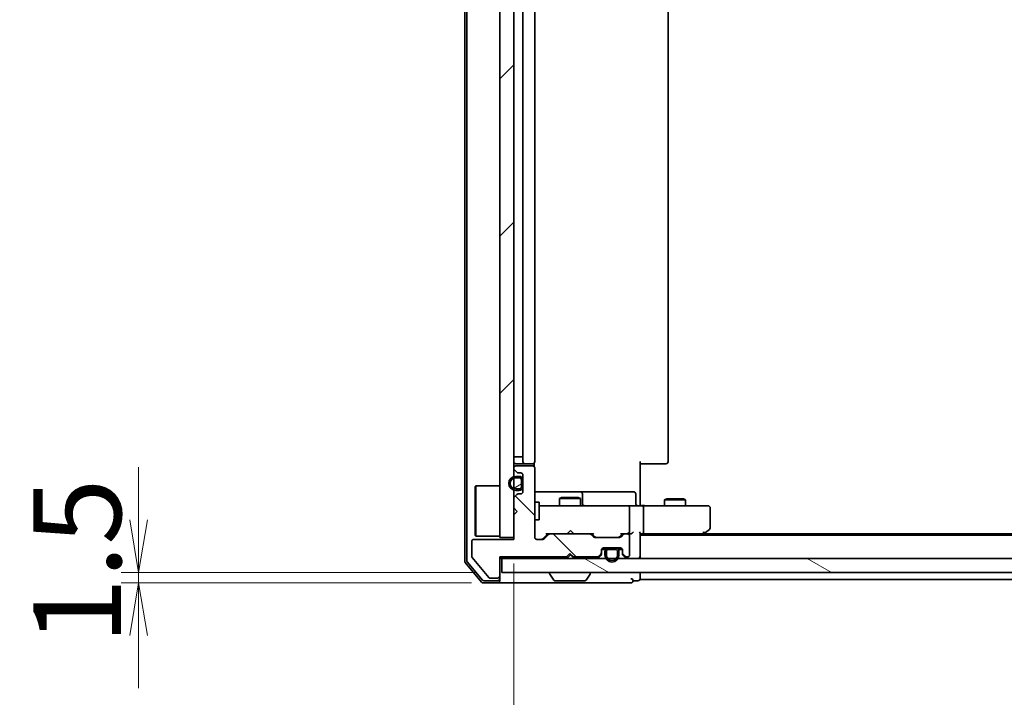
# Model space of a CAD drawing. Units: millimetres. Extents: x 36 to 8112, y 20 to 1425.
# Drawn here: x 2012 to 2152, y 1043 to 1140 of the extents above; entities that cross this region are included whole.
import ezdxf

# ---------------------------------------------------------------- set-up
doc = ezdxf.new("R2010")
doc.units = ezdxf.units.MM
doc.header["$LTSCALE"] = 2.5
doc.layers.get('Defpoints').update_dxf_attribs({"lineweight": 25})
for name, color, linetype, lineweight in [('Dimension (ISO)', 7, 'Continuous', 18), ('Hatch (ISO)', 1, 'Continuous', 18), ('Visible (ISO)', 7, 'Continuous', 35)]:
    doc.layers.add(name, color=color, linetype=linetype, lineweight=lineweight)
doc.styles.add('Note Text (TK)', font='MS PGothic.ttf')
doc.dimstyles.new('Default - Method 1b (TK)', dxfattribs={"dimscale": 2.5, "dimtxt": 2.5, "dimasz": 2.5, "dimexe": 1, "dimexo": 1.5, "dimgap": 1, "dimtad": 1, "dimrnd": 1e-08, "dimdsep": 46, "dimtxsty": 'Note Text (TK)', "dimblk": 'OPEN', "dimcen": 0.09, "dimdle": 5, "dimclrd": 100, "dimclre": 100, "dimclrt": 7, "dimadec": 1, "dimazin": 1, "dimtfac": 1, "dimtmove": 0, "dimatfit": 3, "dimldrblk": 'OPEN', "dimfxl": 1, "dimtolj": 1, "dimlwd": -1, "dimlwe": -1, "dimarcsym": 0})
pattern_1 = [(135.0002, (951.25, -20), (-11.22528, -11.22536), [])]
pattern_2 = [(150.0002, (951.25, -20), (-7.93744, -13.74819), [])]
pattern_3 = [(45, (951.25, -20), (-11.22532, 11.22532), [])]

# ---------------------------------------------------------------- blocks, each defined once
blk = doc.blocks.new('_Open')
at = {"color": 0, "linetype": 'ByBlock', "lineweight": -2}
for p, q in [((-1, 0.167), (0, 0)), ((-1, -0.167), (0, 0)), ((0, 0), (-1, 0))]:
    blk.add_line(p, q, dxfattribs=at)
blk = doc.blocks.new('*D34')
at = {"layer": 'Defpoints', "color": 0}
for p in [(2082, 1065.79), (2498, 1065.79), (2498, 1002.55)]:
    blk.add_point(p, dxfattribs=at)
at = {"layer": 'Dimension (ISO)', "color": 100}
for p, q in [((2082, 1062.04), (2082, 1000.05)), ((2498, 1062.04), (2498, 1000.05)), ((2089.5, 1002.55), (2490.5, 1002.55))]:
    blk.add_line(p, q, dxfattribs=at)
at = {"layer": 'Dimension (ISO)', "color": 100, "xscale": 7.5, "yscale": 7.5, "zscale": 7.5, "rotation": 180}
blk.add_blockref('_Open', (2082, 1002.55), dxfattribs=at)
at = {"layer": 'Dimension (ISO)', "color": 100, "xscale": 7.5, "yscale": 7.5, "zscale": 7.5}
blk.add_blockref('_Open', (2498, 1002.55), dxfattribs=at)
at = {"layer": 'Dimension (ISO)', "color": 7, "insert": (2277.18, 1011.3), "char_height": 12.5, "attachment_point": 4, "style": 'Note Text (TK)'}
blk.add_mtext('\\A1;416', dxfattribs=at)
blk = doc.blocks.new('*D35')
at = {"layer": 'Defpoints', "color": 0}
for p in [(2028.51, 1060.79), (2080.3, 1060.79), (2079.7, 1059.29)]:
    blk.add_point(p, dxfattribs=at)
at = {"layer": 'Dimension (ISO)', "color": 100}
for p, q in [((2028.51, 1068.29), (2028.51, 1075.79)), ((2076.55, 1060.79), (2026.01, 1060.79)), ((2028.51, 1059.29), (2028.51, 1060.79)), ((2075.95, 1059.29), (2026.01, 1059.29)), ((2028.51, 1051.79), (2028.51, 1044.29))]:
    blk.add_line(p, q, dxfattribs=at)
at = {"layer": 'Dimension (ISO)', "color": 100, "xscale": 7.5, "yscale": 7.5, "zscale": 7.5}
for p, rotation in [((2028.51, 1060.79), 270), ((2028.51, 1059.29), 90)]:
    blk.add_blockref('_Open', p, dxfattribs=dict(at, rotation=rotation))
at = {"layer": 'Dimension (ISO)', "color": 7, "insert": (2019.76, 1050.52), "char_height": 12.5, "attachment_point": 4, "rotation": 90, "style": 'Note Text (TK)'}
blk.add_mtext('\\A1;1.5', dxfattribs=at)

msp = doc.modelspace()

# ---------------------------------------------------------------- hatches: boundary and pattern name
at = {"layer": 'Hatch (ISO)'}
h = msp.add_hatch(dxfattribs=at)
h.set_pattern_fill('ANSI31', color=256, scale=127, style=0)
h.set_pattern_definition(pattern_3)
h.paths.add_polyline_path([(2079.9962, 1065.7866), (2081.9962, 1065.7866), (2081.9962, 1229.7866), (2079.9962, 1229.7866)])
h = msp.add_hatch(dxfattribs=at)
h.set_pattern_fill('ANSI31', color=256, scale=127, angle=90.00021, style=0)
h.set_pattern_definition(pattern_1)
edge = h.paths.add_edge_path()
edge.add_line((2089.4962, 1062.9866), (2089.9962, 1063.4866))
edge.add_line((2089.9962, 1063.4866), (2090.4962, 1062.9866))
edge.add_line((2090.4962, 1062.9866), (2093.8719, 1062.9866))
edge.add_ellipse((2093.8719, 1063.2866), major_axis=(0.3, 0), ratio=1, start_angle=270, end_angle=315)
edge.add_line((2094.084, 1063.0745), (2094.4083, 1063.3987))
edge.add_ellipse((2094.1962, 1063.6109), major_axis=(0.2121, 0.2121), ratio=1, start_angle=270, end_angle=315)
edge.add_line((2094.4962, 1063.6109), (2094.4962, 1063.9866))
edge.add_ellipse((2094.7962, 1063.9866), major_axis=(0, 0.3), ratio=1, start_angle=0, end_angle=90, ccw=False)
edge.add_line((2094.7962, 1064.2866), (2097.1962, 1064.2866))
edge.add_ellipse((2097.1962, 1063.9866), major_axis=(0.3, 0), ratio=1, start_angle=0, end_angle=90, ccw=False)
edge.add_line((2097.4962, 1063.9866), (2097.4962, 1063.6109))
edge.add_ellipse((2097.7962, 1063.6109), major_axis=(0, -0.3), ratio=1, start_angle=270, end_angle=315)
edge.add_line((2097.584, 1063.3987), (2097.9083, 1063.0745))
edge.add_ellipse((2098.1204, 1063.2866), major_axis=(0.2121, -0.2121), ratio=1, start_angle=270, end_angle=315)
edge.add_line((2098.1204, 1062.9866), (2098.1962, 1062.9866))
edge.add_ellipse((2098.1962, 1063.2866), major_axis=(0.3, 0), ratio=1, start_angle=270, end_angle=360)
edge.add_line((2098.4962, 1063.2866), (2098.4962, 1065.9866))
edge.add_ellipse((2098.1962, 1065.9866), major_axis=(0, 0.3), ratio=1, start_angle=270, end_angle=360)
edge.add_line((2098.1962, 1066.2866), (2097.8204, 1066.2866))
edge.add_ellipse((2097.8204, 1065.9866), major_axis=(-0.3, 0), ratio=1, start_angle=270, end_angle=315)
edge.add_line((2097.6083, 1066.1987), (2097.284, 1065.8745))
edge.add_ellipse((2097.0719, 1066.0866), major_axis=(-0.2121, -0.2121), ratio=1, start_angle=45, end_angle=90, ccw=False)
edge.add_line((2097.0719, 1065.7866), (2093.5704, 1065.7866))
edge.add_ellipse((2093.5704, 1066.0866), major_axis=(-0.3, 0), ratio=1, start_angle=45, end_angle=90, ccw=False)
edge.add_line((2093.3583, 1065.8745), (2093.034, 1066.1987))
edge.add_ellipse((2092.8219, 1065.9866), major_axis=(-0.2121, 0.2121), ratio=1, start_angle=270, end_angle=315)
edge.add_line((2092.8219, 1066.2866), (2087.1704, 1066.2866))
edge.add_ellipse((2087.1704, 1065.9866), major_axis=(-0.3, 0), ratio=1, start_angle=270, end_angle=315)
edge.add_line((2086.9583, 1066.1987), (2086.334, 1065.5745))
edge.add_ellipse((2086.1219, 1065.7866), major_axis=(-0.2121, -0.2121), ratio=1, start_angle=45, end_angle=90, ccw=False)
edge.add_line((2086.1219, 1065.4866), (2085.2962, 1065.4866))
edge.add_ellipse((2085.2962, 1065.7866), major_axis=(-0.3, 0), ratio=1, start_angle=0, end_angle=90, ccw=False)
edge.add_line((2084.9962, 1065.7866), (2084.9962, 1075.6866))
edge.add_ellipse((2084.6962, 1075.6866), major_axis=(0, 0.3), ratio=1, start_angle=270, end_angle=360)
edge.add_line((2084.6962, 1075.9866), (2082.2962, 1075.9866))
edge.add_ellipse((2082.2962, 1075.6866), major_axis=(-0.3, 0), ratio=1, start_angle=270, end_angle=360)
edge.add_line((2081.9962, 1075.6866), (2081.9962, 1075.6109))
edge.add_ellipse((2082.2962, 1075.6109), major_axis=(0, -0.3), ratio=1, start_angle=270, end_angle=315)
edge.add_line((2082.084, 1075.3987), (2082.4083, 1075.0745))
edge.add_ellipse((2082.6204, 1075.2866), major_axis=(0.2121, -0.2121), ratio=1, start_angle=270, end_angle=315)
edge.add_line((2082.6204, 1074.9866), (2082.9962, 1074.9866))
edge.add_ellipse((2082.9962, 1074.6866), major_axis=(0.3, 0), ratio=1, start_angle=0, end_angle=90, ccw=False)
edge.add_line((2083.2962, 1074.6866), (2083.2962, 1072.2866))
edge.add_ellipse((2082.9962, 1072.2866), major_axis=(0, -0.3), ratio=1, start_angle=0, end_angle=90, ccw=False)
edge.add_line((2082.9962, 1071.9866), (2082.6204, 1071.9866))
edge.add_ellipse((2082.6204, 1071.6866), major_axis=(-0.3, 0), ratio=1, start_angle=270, end_angle=315)
edge.add_line((2082.4083, 1071.8987), (2082.084, 1071.5745))
edge.add_ellipse((2082.2962, 1071.3624), major_axis=(-0.2121, -0.2121), ratio=1, start_angle=270, end_angle=315)
edge.add_line((2081.9962, 1071.3624), (2081.9962, 1069.9866))
edge.add_line((2081.9962, 1069.9866), (2082.4962, 1069.4866))
edge.add_line((2082.4962, 1069.4866), (2081.9962, 1068.9866))
edge.add_line((2081.9962, 1068.9866), (2081.9962, 1065.4866))
edge.add_line((2081.9962, 1065.4866), (2076.2962, 1065.4866))
edge.add_ellipse((2076.2962, 1065.1866), major_axis=(-0.3, 0), ratio=1, start_angle=270, end_angle=360)
edge.add_line((2075.9962, 1065.1866), (2075.9962, 1063.059))
edge.add_ellipse((2076.1962, 1063.059), major_axis=(0, -0.2), ratio=1, start_angle=270, end_angle=309.805571)
edge.add_line((2076.0425, 1062.931), (2078.4362, 1060.0586))
edge.add_ellipse((2078.5898, 1060.1866), major_axis=(0.128, -0.1536), ratio=1, start_angle=270, end_angle=320.194429)
edge.add_line((2078.5898, 1059.9866), (2079.6962, 1059.9866))
edge.add_ellipse((2079.6962, 1060.2866), major_axis=(0.3, 0), ratio=1, start_angle=270, end_angle=360)
edge.add_line((2079.9962, 1060.2866), (2079.9962, 1062.9866))
edge.add_line((2079.9962, 1062.9866), (2089.4962, 1062.9866))
h = msp.add_hatch(dxfattribs=at)
h.set_pattern_fill('ANSI31', color=256, scale=127, angle=14.999978, style=0)
h.set_pattern_definition([(60, (951.25, -20), (-13.74815, 7.9375), [])])
edge = h.paths.add_edge_path()
edge.add_line((2082.2762, 1072.4866), (2082.7762, 1072.4866))
edge.add_ellipse((2082.7762, 1072.9866), major_axis=(0.5, 0), ratio=1, start_angle=270, end_angle=360)
edge.add_line((2083.2762, 1072.9866), (2083.2762, 1073.9866))
edge.add_ellipse((2082.7762, 1073.9866), major_axis=(0, 0.5), ratio=1, start_angle=270, end_angle=360)
edge.add_line((2082.7762, 1074.4866), (2082.2762, 1074.4866))
edge.add_ellipse((2082.2762, 1073.4866), major_axis=(-1, 0), ratio=1, start_angle=270, end_angle=450)
edge = h.paths.add_edge_path(flags=0)
edge.add_line((2082.2762, 1074.2866), (2082.7762, 1074.2866))
edge.add_ellipse((2082.7762, 1073.9866), major_axis=(0.3, 0), ratio=1, start_angle=0, end_angle=90, ccw=False)
edge.add_line((2083.0762, 1073.9866), (2083.0762, 1072.9866))
edge.add_ellipse((2082.7762, 1072.9866), major_axis=(0, -0.3), ratio=1, start_angle=0, end_angle=90, ccw=False)
edge.add_line((2082.7762, 1072.6866), (2082.2762, 1072.6866))
edge.add_ellipse((2082.2762, 1073.4866), major_axis=(-0.8, 0), ratio=1, start_angle=270, end_angle=450, ccw=False)
h = msp.add_hatch(dxfattribs=at)
h.set_pattern_fill('ANSI31', color=256, scale=127, angle=-14.999978, style=0)
h.set_pattern_definition([(30, (951.25, -20), (-7.9375, 13.74815), [])])
edge = h.paths.add_edge_path()
edge.add_line((2083.0762, 1072.9866), (2083.0762, 1073.9866))
edge.add_ellipse((2082.7762, 1073.9866), major_axis=(0, 0.3), ratio=1, start_angle=270, end_angle=360)
edge.add_line((2082.7762, 1074.2866), (2082.2762, 1074.2866))
edge.add_ellipse((2082.2762, 1073.4866), major_axis=(-0.8, 0), ratio=1, start_angle=270, end_angle=450)
edge.add_line((2082.2762, 1072.6866), (2082.7762, 1072.6866))
edge.add_ellipse((2082.7762, 1072.9866), major_axis=(0.3, 0), ratio=1, start_angle=270, end_angle=360)
h = msp.add_hatch(dxfattribs=at)
h.set_pattern_fill('ANSI31', color=256, scale=127, angle=75.000175, style=0)
h.set_pattern_definition([(120.0002, (951.25, -20), (-13.74813, -7.93754), [])])
h.paths.add_polyline_path([(2083.2962, 1073.9366), (2083.2762, 1073.9366), (2083.2762, 1073.0366), (2083.2962, 1073.0366)])
h = msp.add_hatch(dxfattribs=at)
h.set_pattern_fill('ANSI31', color=256, scale=127, angle=105.000246, style=0)
h.set_pattern_definition(pattern_2)
edge = h.paths.add_edge_path()
edge.add_line((2094.9962, 1063.7666), (2094.9962, 1063.2666))
edge.add_ellipse((2095.9962, 1063.2666), major_axis=(0, -1), ratio=1, start_angle=270, end_angle=450)
edge.add_line((2096.9962, 1063.2666), (2096.9962, 1063.7666))
edge.add_ellipse((2096.4962, 1063.7666), major_axis=(0, 0.5), ratio=1, start_angle=270, end_angle=360)
edge.add_line((2096.4962, 1064.2666), (2095.4962, 1064.2666))
edge.add_ellipse((2095.4962, 1063.7666), major_axis=(-0.5, 0), ratio=1, start_angle=270, end_angle=360)
edge = h.paths.add_edge_path(flags=0)
edge.add_line((2096.7962, 1063.7666), (2096.7962, 1063.2666))
edge.add_ellipse((2095.9962, 1063.2666), major_axis=(0, -0.8), ratio=1, start_angle=270, end_angle=450, ccw=False)
edge.add_line((2095.1962, 1063.2666), (2095.1962, 1063.7666))
edge.add_ellipse((2095.4962, 1063.7666), major_axis=(0, 0.3), ratio=1, start_angle=0, end_angle=90, ccw=False)
edge.add_line((2095.4962, 1064.0666), (2096.4962, 1064.0666))
edge.add_ellipse((2096.4962, 1063.7666), major_axis=(0.3, 0), ratio=1, start_angle=0, end_angle=90, ccw=False)
h = msp.add_hatch(dxfattribs=at)
h.set_pattern_fill('ANSI31', color=256, scale=127, angle=90.00021, style=0)
h.set_pattern_definition(pattern_1)
edge = h.paths.add_edge_path()
edge.add_line((2096.4962, 1064.0666), (2095.4962, 1064.0666))
edge.add_ellipse((2095.4962, 1063.7666), major_axis=(-0.3, 0), ratio=1, start_angle=270, end_angle=360)
edge.add_line((2095.1962, 1063.7666), (2095.1962, 1063.2666))
edge.add_ellipse((2095.9962, 1063.2666), major_axis=(0, -0.8), ratio=1, start_angle=270, end_angle=450)
edge.add_line((2096.7962, 1063.2666), (2096.7962, 1063.7666))
edge.add_ellipse((2096.4962, 1063.7666), major_axis=(0, 0.3), ratio=1, start_angle=270, end_angle=360)
h = msp.add_hatch(dxfattribs=at)
h.set_pattern_fill('ANSI31', color=256, scale=127, style=0)
h.set_pattern_definition(pattern_3)
h.paths.add_polyline_path([(2096.4462, 1064.2666), (2096.4462, 1064.2866), (2095.5462, 1064.2866), (2095.5462, 1064.2666)])
h = msp.add_hatch(dxfattribs=at)
h.set_pattern_fill('ANSI31', color=256, scale=127, angle=105.000246, style=0)
h.set_pattern_definition(pattern_2)
h.paths.add_polyline_path([(2080.2962, 1062.7866), (2080.2962, 1060.7866), (2499.6962, 1060.7866), (2499.6962, 1062.7866)])

# ---------------------------------------------------------------- linework, layer by layer
at = {"layer": 'Visible (ISO)'}
for p, q in [((2074.9962, 1233.178), (2074.9962, 1062.3952)), ((2075.2962, 1233.0694), (2075.2962, 1062.5038)), ((2079.9962, 1229.7866), (2079.9962, 1065.7866)), ((2081.9962, 1065.7866), (2081.9962, 1229.7866)), ((2083.2962, 1218.9866), (2083.2962, 1076.5866)), ((2084.9962, 1076.5866), (2084.9962, 1218.9866)), ((2103.9962, 1076.5866), (2103.9962, 1218.9866)), ((2083.2762, 1218.2866), (2083.2762, 1077.2866)), ((2081.9962, 1077.2866), (2082.2762, 1077.2866)), ((2082.7762, 1077.2866), (2082.2762, 1077.2866)), ((2082.7762, 1077.2866), (2083.2762, 1077.2866)), ((2081.9962, 1075.6866), (2081.9962, 1075.6109)), ((2082.084, 1075.3987), (2082.4083, 1075.0745)), ((2082.2962, 1076.2866), (2083.5962, 1076.2866)), ((2084.6962, 1075.9866), (2082.2962, 1075.9866)), ((2083.5962, 1076.2866), (2083.7891, 1076.2866)), ((2083.9305, 1076.2866), (2083.7891, 1076.2866)), ((2083.9305, 1076.2866), (2084.6376, 1076.2866)), ((2084.6962, 1076.2866), (2084.6376, 1076.2866)), ((2084.9063, 1075.9007), (2084.9063, 1076.3725)), ((2084.9962, 1065.7866), (2084.9962, 1075.6866)), ((2099.9962, 1076.5866), (2099.9962, 1070.7866)), ((2100.4104, 1076.2866), (2099.9962, 1076.2866)), ((2100.4104, 1076.2866), (2102.7891, 1076.2866)), ((2102.9305, 1076.2866), (2102.7891, 1076.2866)), ((2102.9305, 1076.2866), (2103.6376, 1076.2866)), ((2103.6962, 1076.2866), (2103.6376, 1076.2866)), ((2082.7762, 1074.4866), (2082.2762, 1074.4866)), ((2082.2762, 1074.2866), (2082.7762, 1074.2866)), ((2082.7762, 1074.2866), (2082.2762, 1074.2866)), ((2082.6204, 1074.9866), (2082.9962, 1074.9866)), ((2083.0762, 1073.9866), (2083.0762, 1072.9866)), ((2083.0762, 1072.9866), (2083.0762, 1073.9866)), ((2083.2762, 1072.9866), (2083.2762, 1073.9866)), ((2083.2962, 1073.9366), (2083.2762, 1073.9366)), ((2083.2762, 1073.9366), (2083.2762, 1073.0366)), ((2083.2962, 1074.6866), (2083.2962, 1072.2866)), ((2083.2962, 1073.0366), (2083.2962, 1073.9366)), ((2076.4962, 1073.0366), (2076.5962, 1073.1366)), ((2076.4962, 1066.0366), (2076.4962, 1073.0366)), ((2076.5962, 1073.1366), (2076.5962, 1065.9366)), ((2079.9962, 1073.1366), (2076.5962, 1073.1366)), ((2082.7762, 1072.6866), (2082.2762, 1072.6866)), ((2082.2762, 1072.6866), (2082.7762, 1072.6866)), ((2082.2762, 1072.4866), (2082.7762, 1072.4866)), ((2083.2762, 1073.0366), (2083.2962, 1073.0366)), ((2081.9962, 1071.3624), (2081.9962, 1069.9866)), ((2082.4083, 1071.8987), (2082.084, 1071.5745)), ((2082.9962, 1071.9866), (2082.6204, 1071.9866)), ((2091.3191, 1072.2866), (2084.9962, 1072.2866)), ((2088.8029, 1071.49), (2088.4962, 1071.3366)), ((2091.4962, 1071.3366), (2088.4962, 1071.3366)), ((2088.4962, 1070.2866), (2088.4962, 1071.3366)), ((2088.8029, 1071.49), (2091.1894, 1071.49)), ((2091.1894, 1071.49), (2091.4962, 1071.3366)), ((2091.4907, 1072.2866), (2091.3191, 1072.2866)), ((2095.1652, 1072.2866), (2091.4907, 1072.2866)), ((2091.4962, 1070.2866), (2091.4962, 1071.3366)), ((2091.7907, 1070.5866), (2091.7907, 1071.9866)), ((2099.0949, 1072.2866), (2095.1652, 1072.2866)), ((2099.3949, 1070.5866), (2099.3949, 1071.9866)), ((2103.8029, 1071.29), (2103.4962, 1071.1366)), ((2106.4962, 1071.1366), (2103.4962, 1071.1366)), ((2103.4962, 1070.2866), (2103.4962, 1071.1366)), ((2103.8029, 1071.29), (2106.1894, 1071.29)), ((2106.1894, 1071.29), (2106.4962, 1071.1366)), ((2106.4962, 1070.2866), (2106.4962, 1071.1366)), ((2081.9962, 1069.9866), (2082.4962, 1069.4866)), ((2084.9962, 1070.7866), (2085.5962, 1070.7866)), ((2085.5962, 1068.2866), (2085.5962, 1070.7866)), ((2086.1816, 1070.2866), (2085.5962, 1070.2866)), ((2097.3779, 1070.2866), (2086.1816, 1070.2866)), ((2098.1962, 1070.2866), (2097.3779, 1070.2866)), ((2098.1962, 1070.2866), (2100.3719, 1070.2866)), ((2098.4962, 1066.5866), (2098.4962, 1069.9866)), ((2099.9962, 1070.5117), (2099.9962, 1070.7866)), ((2099.9962, 1070.5117), (2099.9962, 1070.2944)), ((2108.9328, 1070.2866), (2100.3719, 1070.2866)), ((2100.4962, 1069.9866), (2100.4962, 1066.5866)), ((2109.6962, 1070.2866), (2108.9328, 1070.2866)), ((2109.9962, 1067.1366), (2109.9962, 1069.9866)), ((2082.4962, 1069.4866), (2081.9962, 1068.9866)), ((2081.9962, 1068.9866), (2081.9962, 1065.4866)), ((2084.9962, 1068.2866), (2085.5962, 1068.2866)), ((2109.1428, 1066.3466), (2109.8762, 1066.8966)), ((2081.9962, 1065.4866), (2076.2962, 1065.4866)), ((2076.4962, 1066.0366), (2076.5962, 1065.9366)), ((2079.9962, 1065.9366), (2076.5962, 1065.9366)), ((2079.9962, 1065.7866), (2081.9962, 1065.7866)), ((2086.1219, 1065.4866), (2085.2962, 1065.4866)), ((2086.134, 1065.5745), (2086.8462, 1066.2866)), ((2086.9583, 1066.1987), (2086.334, 1065.5745)), ((2086.6701, 1066.2866), (2087.1704, 1066.2866)), ((2092.8219, 1066.2866), (2087.1704, 1066.2866)), ((2089.5821, 1066.2866), (2089.6421, 1066.3466)), ((2090.0821, 1066.7866), (2089.6421, 1066.3466)), ((2090.0821, 1066.7866), (2090.5221, 1066.3466)), ((2090.5221, 1066.3466), (2090.5821, 1066.2866)), ((2092.8219, 1066.2866), (2093.3223, 1066.2866)), ((2093.3583, 1065.8745), (2093.034, 1066.1987)), ((2093.1462, 1066.2866), (2093.5583, 1065.8745)), ((2097.0719, 1065.7866), (2093.5704, 1065.7866)), ((2097.4962, 1066.2866), (2097.084, 1065.8745)), ((2097.6083, 1066.1987), (2097.284, 1065.8745)), ((2097.3201, 1066.2866), (2097.8204, 1066.2866)), ((2098.1962, 1066.2866), (2097.8204, 1066.2866)), ((2098.1962, 1066.2866), (2098.5719, 1066.2866)), ((2098.4962, 1063.2866), (2098.4962, 1065.9866)), ((2099.9962, 1063.0866), (2099.9962, 1066.3745)), ((2099.9962, 1066.2866), (2100.3719, 1066.2866)), ((2479.9962, 1066.0866), (2099.9962, 1066.0866)), ((2100.3719, 1066.2866), (2108.9628, 1066.2866)), ((2108.7962, 1066.0866), (2109.1428, 1066.3466)), ((2108.9328, 1066.5866), (2109.0884, 1066.431)), ((2470.9295, 1066.2866), (2109.0628, 1066.2866)), ((2075.9962, 1065.1866), (2075.9962, 1063.059)), ((2094.507, 1064.0666), (2095.0962, 1064.0666)), ((2095.112, 1064.0866), (2094.5133, 1064.0866)), ((2094.7962, 1064.2866), (2097.1962, 1064.2866)), ((2096.4962, 1064.2666), (2095.4962, 1064.2666)), ((2095.4962, 1064.0666), (2096.4962, 1064.0666)), ((2096.4962, 1064.0666), (2095.4962, 1064.0666)), ((2096.4462, 1064.2866), (2095.5462, 1064.2866)), ((2095.5462, 1064.2866), (2095.5462, 1064.2666)), ((2095.5462, 1064.2666), (2096.4462, 1064.2666)), ((2096.4462, 1064.2666), (2096.4462, 1064.2866)), ((2097.479, 1064.0866), (2096.8803, 1064.0866)), ((2096.8962, 1064.0666), (2097.4853, 1064.0666)), ((2076.0425, 1062.931), (2078.4362, 1060.0586)), ((2079.9962, 1060.2866), (2079.9962, 1062.9866)), ((2079.9962, 1062.9866), (2089.4962, 1062.9866)), ((2079.9962, 1062.7866), (2080.2962, 1062.7866)), ((2080.2962, 1062.7866), (2080.2962, 1060.7866)), ((2499.6962, 1062.7866), (2080.2962, 1062.7866)), ((2089.4962, 1062.9866), (2089.9962, 1063.4866)), ((2089.5821, 1062.7866), (2089.67, 1062.8745)), ((2089.67, 1062.8745), (2090.0821, 1063.2866)), ((2089.9962, 1063.4866), (2090.4962, 1062.9866)), ((2090.0821, 1063.2866), (2090.0821, 1063.4007)), ((2090.4942, 1062.8745), (2090.0821, 1063.2866)), ((2090.4942, 1062.8745), (2090.5821, 1062.7866)), ((2090.4962, 1062.9866), (2093.8719, 1062.9866)), ((2094.084, 1063.0745), (2094.4083, 1063.3987)), ((2094.084, 1062.8745), (2094.4083, 1063.1987)), ((2094.4962, 1063.6109), (2094.4962, 1063.9866)), ((2094.4962, 1063.4109), (2094.4962, 1063.6109)), ((2094.9962, 1063.7666), (2094.9962, 1063.2666)), ((2095.1962, 1063.2666), (2095.1962, 1063.7666)), ((2095.1962, 1063.7666), (2095.1962, 1063.2666)), ((2096.7962, 1063.7666), (2096.7962, 1063.2666)), ((2096.7962, 1063.2666), (2096.7962, 1063.7666)), ((2096.9962, 1063.2666), (2096.9962, 1063.7666)), ((2097.4962, 1063.9866), (2097.4962, 1063.6109)), ((2097.4962, 1063.6109), (2097.4962, 1063.4109)), ((2097.584, 1063.3987), (2097.9083, 1063.0745)), ((2097.584, 1063.1987), (2097.9083, 1062.8745)), ((2098.1204, 1062.9866), (2098.1962, 1062.9866)), ((2099.9962, 1062.7866), (2099.9962, 1063.0866)), ((2075.0657, 1062.2032), (2077.4062, 1059.3946)), ((2075.3657, 1062.3118), (2077.5467, 1059.6946)), ((2078.5898, 1059.9866), (2079.6962, 1059.9866)), ((2079.9962, 1059.8866), (2079.9962, 1060.2866)), ((2079.9962, 1059.8866), (2079.9962, 1059.5866)), ((2080.2962, 1060.7866), (2499.6962, 1060.7866)), ((2087.0962, 1060.6866), (2087.0962, 1060.6459)), ((2087.687, 1059.6776), (2087.1285, 1060.5369)), ((2092.3053, 1059.6776), (2092.8639, 1060.5369)), ((2092.8962, 1060.6866), (2092.8962, 1060.6459)), ((2099.9962, 1060.0866), (2099.9962, 1060.7866)), ((2099.9962, 1059.7866), (2099.9962, 1060.0866)), ((2077.6367, 1059.2866), (2079.6962, 1059.2866)), ((2077.7772, 1059.5866), (2079.6962, 1059.5866)), ((2079.6962, 1059.2866), (2094.9962, 1059.2866)), ((2087.8547, 1059.5866), (2092.1376, 1059.5866)), ((2094.9962, 1059.2866), (2098.6962, 1059.2866)), ((2098.9962, 1059.5866), (2099.6962, 1059.5866)), ((2099.9962, 1059.7866), (2287.6162, 1059.7866))]:
    msp.add_line(p, q, dxfattribs=at)
for centre, radius, start, end in [((2082.2962, 1076.5866), 0.3, 180, 270), ((2082.2962, 1075.6866), 0.3, 90, 180), ((2082.2962, 1075.6109), 0.3, 180, 225), ((2083.5962, 1076.5866), 0.3, 180, 270), ((2084.6962, 1076.5866), 0.3, 270, 0), ((2084.6962, 1075.6866), 0.3, 0, 90), ((2103.6962, 1076.5866), 0.3, 270, 0), ((2082.2762, 1073.4866), 1, 90, 270), ((2082.2762, 1073.4866), 0.8, 90, 270), ((2082.2762, 1073.4866), 0.8, 90, 270), ((2082.6204, 1075.2866), 0.3, 225, 270), ((2082.7762, 1073.9866), 0.5, 0, 90), ((2082.7762, 1073.9866), 0.3, 0, 90), ((2082.7762, 1073.9866), 0.3, 0, 90), ((2082.9962, 1074.6866), 0.3, 0, 90), ((2082.7762, 1072.9866), 0.3, 270, 0), ((2082.7762, 1072.9866), 0.5, 270, 0), ((2082.7762, 1072.9866), 0.3, 270, 0), ((2082.2962, 1071.3624), 0.3, 135, 180), ((2082.6204, 1071.6866), 0.3, 90, 135), ((2082.9962, 1072.2866), 0.3, 270, 0), ((2091.4907, 1071.9866), 0.3, 0, 90), ((2099.0949, 1071.9866), 0.3, 0, 90), ((2092.0907, 1070.5866), 0.3, 180, 270), ((2098.1962, 1069.9866), 0.3, 0, 90), ((2099.6949, 1070.5866), 0.3, 180, 270), ((2109.6962, 1069.9866), 0.3, 0, 90), ((2109.6962, 1067.1366), 0.3, 306.869898, 0), ((2076.2962, 1065.1866), 0.3, 90, 180), ((2085.2962, 1065.7866), 0.3, 180, 270), ((2086.1219, 1065.7866), 0.3, 270, 315), ((2087.1704, 1065.9866), 0.3, 90, 135), ((2092.8219, 1065.9866), 0.3, 45, 90), ((2093.5704, 1066.0866), 0.3, 225, 270), ((2097.0719, 1066.0866), 0.3, 270, 315), ((2097.8204, 1065.9866), 0.3, 90, 135), ((2098.1962, 1066.5866), 0.3, 270, 293.437996), ((2098.1962, 1065.9866), 0.3, 0, 90), ((2098.1962, 1066.5866), 0.3, 328.755545, 0), ((2108.9628, 1066.5866), 0.3, 270, 293.437984), ((2108.9628, 1066.5866), 0.3, 293.437984, 306.869898), ((2094.7962, 1063.9866), 0.3, 90, 180), ((2095.4962, 1063.7666), 0.5, 90, 180), ((2095.4962, 1063.7666), 0.3, 90, 180), ((2095.4962, 1063.7666), 0.3, 90, 180), ((2096.4962, 1063.7666), 0.5, 0, 90), ((2096.4962, 1063.7666), 0.3, 0, 90), ((2096.4962, 1063.7666), 0.3, 0, 90), ((2097.1962, 1063.9866), 0.3, 0, 90), ((2076.1962, 1063.059), 0.2, 180, 219.805571), ((2089.8821, 1063.0866), 0.3, 182.626245, 225), ((2090.2821, 1063.0866), 0.3, 315, 340.528779), ((2093.8719, 1063.2866), 0.3, 270, 315), ((2093.8719, 1063.0866), 0.3, 270, 315), ((2094.1962, 1063.6109), 0.3, 315, 0), ((2094.1962, 1063.4109), 0.3, 315, 0), ((2095.9962, 1063.2666), 1, 180, 0), ((2095.9962, 1063.2666), 0.8, 180, 0), ((2095.9962, 1063.2666), 0.8, 180, 0), ((2097.7962, 1063.6109), 0.3, 180, 225), ((2097.7962, 1063.4109), 0.3, 180, 225), ((2098.1204, 1063.2866), 0.3, 225, 270), ((2098.1204, 1063.0866), 0.3, 225, 270), ((2098.1962, 1063.2866), 0.3, 270, 0), ((2099.6962, 1063.0866), 0.3, 270, 0), ((2075.2962, 1062.3952), 0.3, 180, 219.805571), ((2075.5962, 1062.5038), 0.3, 180, 219.805571), ((2078.5898, 1060.1866), 0.2, 219.805571, 270), ((2079.6962, 1060.2866), 0.3, 270, 0), ((2079.6962, 1059.8866), 0.3, 270, 0), ((2087.1962, 1060.6866), 0.1, 90, 180), ((2087.2962, 1060.6459), 0.2, 180, 213.023868), ((2092.7962, 1060.6866), 0.1, 0, 90), ((2092.6962, 1060.6459), 0.2, 326.976132, 0), ((2098.6962, 1059.5866), 0.3, 0, 90), ((2099.6962, 1059.8866), 0.3, 270, 0), ((2077.6367, 1059.5866), 0.3, 219.805571, 270), ((2077.7772, 1059.8866), 0.3, 219.805571, 270), ((2079.6962, 1059.5866), 0.3, 270, 0), ((2087.8547, 1059.7866), 0.2, 213.023868, 270), ((2092.1376, 1059.7866), 0.2, 270, 326.976132), ((2098.6962, 1059.5866), 0.3, 270, 0)]:
    msp.add_arc(centre, radius, start, end, dxfattribs=at)
for centre, major_axis, ratio, start_param, end_param in [((2100.3719, 1069.9866), (0, 0.3), 0.41421356, 4.71238898, 6.28318531), ((2085.9219, 1065.7866), (0.3, 0), 0.99985076, 4.71238898, 5.49786177), ((2086.5669, 1066.5866), (-0.1246, 0.2958), 0.40041045, 2.33106693, 2.97456804), ((2093.4254, 1066.5866), (0.1246, 0.2958), 0.40041045, 3.30861727, 3.95211838), ((2093.7705, 1066.0866), (-0.3, 0), 0.99985076, 0.78532354, 1.57079633), ((2096.8719, 1066.0866), (0.3, 0), 0.99985076, 4.71238898, 5.49786177), ((2097.2169, 1066.5866), (-0.1246, 0.2958), 0.40041045, 2.33106693, 2.97456804), ((2098.1639, 1066.5866), (0.6487, -0.2044), 0.33843751, 4.81863915, 5.05307036), ((2098.1962, 1066.5641), (0.2515, -0.483), 0.33843751, 1.12161563, 1.39634246), ((2098.5719, 1066.5866), (0.4243, 0), 0.70710678, 4.71238898, 5.49778714), ((2098.8719, 1066.5866), (-0.2772, -0.2772), 0.41421356, 1.17809725, 1.96349541), ((2099.6962, 1066.5866), (-0.2772, 0.2772), 0.41421356, 3.53429174, 4.3196899), ((2100.3719, 1066.5866), (0, 0.3), 0.41421356, 3.14159265, 4.71238898), ((2108.9328, 1066.5641), (-0.2411, -0.4823), 0.37002441, 1.47901306, 1.75373989)]:
    msp.add_ellipse(centre, major_axis=major_axis, ratio=ratio, start_param=start_param, end_param=end_param, dxfattribs=at)
for points, knots in [([(2101.1587, 1070.2866), (2101.0893, 1070.2866), (2101.0175, 1070.2891), (2100.8691, 1070.2961), (2100.7926, 1070.3005), (2100.6356, 1070.3078), (2100.5551, 1070.3107), (2100.3932, 1070.3126), (2100.3118, 1070.3116), (2100.1515, 1070.3066), (2100.0727, 1070.3026), (2099.9962, 1070.2986)], [0, 0, 0, 0, 0.022954349, 0.022954349, 0.045908698, 0.045908698, 0.068863048, 0.068863048, 0.091817397, 0.091817397, 0.114771746, 0.114771746, 0.114771746, 0.114771746]), ([(2098.3155, 1066.3114), (2098.3218, 1066.3141), (2098.3278, 1066.317), (2098.3603, 1066.3337), (2098.3895, 1066.3552), (2098.4256, 1066.3922), (2098.441, 1066.4118), (2098.4527, 1066.431)], [0.250886766, 0.250886766, 0.250886766, 0.250886766, 0.2528779694, 0.2528779694, 0.2619584182, 0.2619584182, 0.268388032, 0.268388032, 0.268388032, 0.268388032]), ([(2109.0822, 1066.3114), (2109.0831, 1066.3138), (2109.084, 1066.3163), (2109.0893, 1066.3336), (2109.0918, 1066.3529), (2109.0922, 1066.3901), (2109.091, 1066.4109), (2109.0884, 1066.431)], [0.3810312192, 0.3810312192, 0.3810312192, 0.3810312192, 0.382741903, 0.382741903, 0.3917616542, 0.3917616542, 0.3985536381, 0.3985536381, 0.3985536381, 0.3985536381])]:
    msp.add_open_spline(points, degree=3, knots=knots, dxfattribs=at)

# ---------------------------------------------------------------- dimensions: what is measured, and where the dimension line sits
at = {"layer": 'Dimension (ISO)', "color": 100}
dim = msp.add_linear_dim(base=(2028.5069, 1060.7866), p1=(2079.6962, 1059.2866), p2=(2080.2962, 1060.7866), angle=90, dimstyle='Default - Method 1b (TK)', override={"dimtxt": 5, "dimasz": 3, "dimgap": 1, "dimdec": 1, "dimtol": 0, "dimlim": 0, "dimtp": 0, "dimtm": 0, "dimtdec": 1, "dimtofl": 1, "dimatfit": 1}, dxfattribs=at)
dim.commit()
dim.dimension.update_dxf_attribs({"geometry": '*D35', "text_midpoint": (2028.5069, 1060.0366), "dimtype": 160})
dim = msp.add_linear_dim(base=(2497.9962, 1002.5495), p1=(2081.9962, 1065.7866), p2=(2497.9962, 1065.7866), dimstyle='Default - Method 1b (TK)', override={"dimtxt": 5, "dimasz": 3, "dimgap": 1, "dimdec": 0, "dimtol": 0, "dimlim": 0, "dimtp": 0, "dimtm": 0, "dimtdec": 0, "dimtofl": 0, "dimatfit": 1}, dxfattribs=at)
dim.commit()
dim.dimension.update_dxf_attribs({"geometry": '*D34', "text_midpoint": (2289.9962, 1002.5495), "dimtype": 160})

doc.saveas('drawing.dxf')
